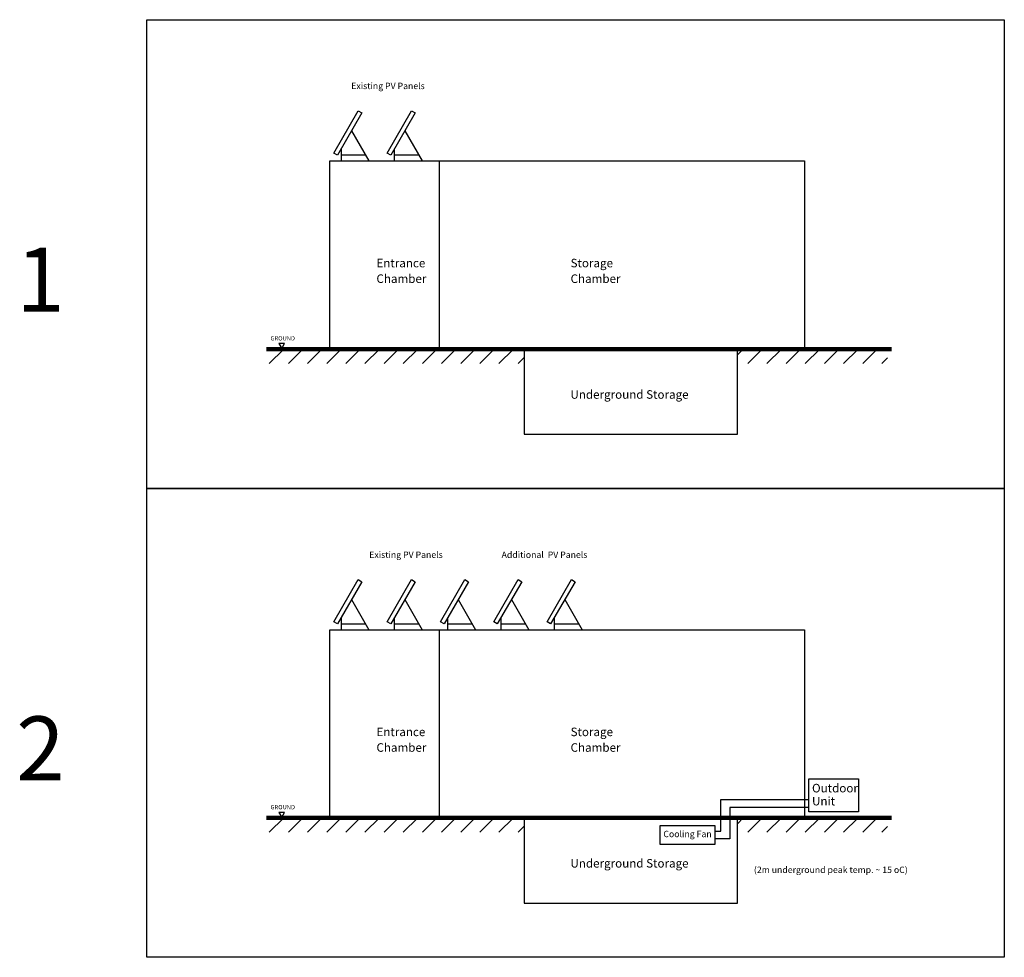
# Model space of a CAD drawing. Units: millimetres. Extents: x 1283 to 317998, y -5999 to 55351.
# Drawn here: x 271811 to 317998, y 11349 to 55351 of the extents above; entities that cross this region are included whole.
import ezdxf

# ---------------------------------------------------------------- set-up
doc = ezdxf.new("R2010")
doc.units = ezdxf.units.MM
doc.linetypes.add('ACAD_ISO02W100', pattern=[15, 12, -3])
doc.styles.get("Standard").update_dxf_attribs({"font": 'arial.ttf'})

msp = doc.modelspace()

# ---------------------------------------------------------------- hatches: boundary and pattern name
at = {"linetype": 'ACAD_ISO02W100', "ltscale": 1e-05}
h = msp.add_hatch(dxfattribs=at)
h.set_pattern_fill('ANSI31', color=256, scale=200)
h.set_pattern_definition([(45, (87481, 26378.3), (-449.0128, 449.0128), [])])
h.paths.add_polyline_path([(305474.404, 39894.155), (305474.404, 39216.491), (312526.253, 39216.491), (312526.253, 39894.155)])
h.paths.add_polyline_path([(295474.404, 39216.491), (295474.404, 39894.155), (283299.781, 39894.155), (283299.781, 39216.491)])
h = msp.add_hatch(dxfattribs=at)
h.set_pattern_fill('ANSI31', color=256, scale=200)
h.set_pattern_definition([(45, (87481, 4377.15), (-449.0128, 449.0128), [])])
h.paths.add_polyline_path([(305474.404, 17892.999), (305474.404, 17215.335), (312526.253, 17215.335), (312526.253, 17892.999)])
h.paths.add_polyline_path([(295474.404, 17215.335), (295474.404, 17892.999), (283299.781, 17892.999), (283299.781, 17215.335)])

# ---------------------------------------------------------------- linework, layer by layer
for p, q in [((287376.065, 50140.184), (288195.752, 48720.444)), ((289876.065, 50140.184), (290695.752, 48720.444)), ((286883.531, 49287.091), (286883.531, 48720.444)), ((286883.531, 49003.768), (288032.175, 49003.768)), ((289383.531, 49287.091), (289383.531, 48720.444)), ((289383.531, 49003.768), (290532.175, 49003.768)), ((287376.065, 28139.028), (288195.752, 26719.287)), ((289876.065, 28139.028), (290695.752, 26719.287)), ((292376.065, 28139.028), (293195.752, 26719.287)), ((294876.065, 28139.028), (295695.752, 26719.287)), ((297376.065, 28139.028), (298195.752, 26719.287)), ((286883.531, 27285.935), (286883.531, 26719.287)), ((289383.531, 27285.935), (289383.531, 26719.287)), ((291883.531, 27285.935), (291883.531, 26719.287)), ((294383.531, 27285.935), (294383.531, 26719.287)), ((296883.531, 27285.935), (296883.531, 26719.287)), ((286883.531, 27002.611), (288032.175, 27002.611)), ((289383.531, 27002.611), (290532.175, 27002.611)), ((291883.531, 27002.611), (293032.175, 27002.611)), ((294383.531, 27002.611), (295532.175, 27002.611)), ((296883.531, 27002.611), (298032.175, 27002.611))]:
    msp.add_line(p, q)
at = {"lineweight": 100}
for p, q in [((283394.758, 39894.155), (312705.221, 39894.155)), ((283394.758, 17892.999), (312705.221, 17892.999))]:
    msp.add_line(p, q, dxfattribs=at)
for points in [[(277778.26, 55351.446), (317997.854, 55351.446), (317997.854, 33350.29), (277778.26, 33350.29)], [(286551.043, 49091.071), (287695.587, 51073.478), (287860.073, 50978.512), (286715.53, 48996.105)], [(289051.043, 49091.071), (290195.587, 51073.478), (290360.073, 50978.512), (289215.53, 48996.105)], [(286353.356, 48720.444), (308632.236, 48720.444), (308632.236, 39894.155), (286353.356, 39894.155)], [(286353.356, 48720.444), (291491.352, 48720.444), (291491.352, 39894.155), (286353.356, 39894.155)], [(284099.486, 39926.881), (284229.389, 40151.881), (283969.582, 40151.881)], [(295474.404, 35894.155), (305474.404, 35894.155), (305474.404, 39894.155), (295474.404, 39894.155)], [(277778.26, 33350.29), (317997.854, 33350.29), (317997.854, 11349.134), (277778.26, 11349.134)], [(286551.043, 27089.915), (287695.587, 29072.322), (287860.073, 28977.356), (286715.53, 26994.948)], [(289051.043, 27089.915), (290195.587, 29072.322), (290360.073, 28977.356), (289215.53, 26994.948)], [(291551.043, 27089.915), (292695.587, 29072.322), (292860.073, 28977.356), (291715.53, 26994.948)], [(294051.043, 27089.915), (295195.587, 29072.322), (295360.073, 28977.356), (294215.53, 26994.948)], [(296551.043, 27089.915), (297695.587, 29072.322), (297860.073, 28977.356), (296715.53, 26994.948)], [(286353.356, 26719.287), (308632.236, 26719.287), (308632.236, 17892.999), (286353.356, 17892.999)], [(286353.356, 26719.287), (291491.352, 26719.287), (291491.352, 17892.999), (286353.356, 17892.999)], [(308828.331, 19722.789), (311158.28, 19722.789), (311158.28, 18172.904), (308828.331, 18172.904)], [(284099.486, 17925.725), (284229.389, 18150.725), (283969.582, 18150.725)], [(295474.404, 13892.999), (305474.404, 13892.999), (305474.404, 17892.999), (295474.404, 17892.999)], [(304428.715, 17515.379), (301843.022, 17515.379), (301843.022, 16660.815), (304428.715, 16660.815)]]:
    msp.add_lwpolyline(points, close=True)
for points in [[(304428.715, 17264.518), (304707.167, 17264.518), (304707.167, 18762.066), (308828.331, 18762.066)], [(308828.331, 18384.923), (305127.9, 18384.923), (305127.9, 16911.713), (304428.715, 16911.713)]]:
    msp.add_lwpolyline(points)

# ---------------------------------------------------------------- texts
for s, height, p in [('Existing PV Panels', 300, (287362.836, 52092.719)), ('1', 3000, (271646.816, 41656.419)), ('Entrance', 400, (288545.318, 43729.772)), ('Storage', 400, (297651.941, 43729.772)), ('Chamber', 400, (288545.318, 42996.984)), ('Chamber', 400, (297651.941, 42996.984)), ('GROUND', 200, (283576.816, 40297.097)), ('Underground Storage', 400, (297643.75, 37562.633)), ('Existing PV Panels', 300, (288207.339, 30091.563)), ('Additional  PV Panels', 300, (294416.079, 30091.563)), ('2', 3000, (271646.816, 19655.263)), ('Entrance', 400, (288545.318, 21728.615)), ('Storage', 400, (297651.941, 21728.615)), ('Chamber', 400, (288545.318, 20995.828)), ('Chamber', 400, (297651.941, 20995.828)), ('Outdoor', 400, (308977.942, 19089.194)), ('GROUND', 200, (283576.816, 18295.94)), ('Unit', 400, (308977.942, 18478.439)), ('Cooling Fan', 300, (302005.959, 16987.102)), ('Underground Storage', 400, (297643.75, 15561.477)), ('(2m underground peak temp. ~ 15 oC)', 300, (306251.81, 15306.045))]:
    msp.add_text(s, height=height).set_placement(p)

doc.saveas('drawing.dxf')
